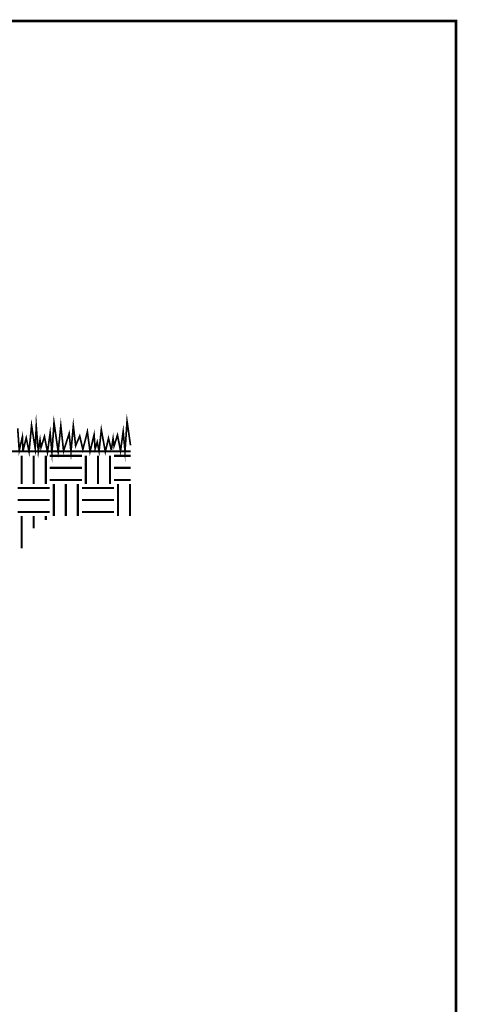
# Model space of a CAD drawing. Extents: x 378 to 480, y -17 to 71.
# Drawn here: x 454 to 480, y 13 to 71 of the extents above; entities that cross this region are included whole.
import ezdxf

# ---------------------------------------------------------------- set-up
doc = ezdxf.new("R2010")
doc.units = 0
doc.header["$LTSCALE"] = 2
doc.header["$MEASUREMENT"] = 0
doc.layers.get('0').update_dxf_attribs({"linetype": 'CONTINUOUS', "lineweight": 9})

msp = doc.modelspace()

# ---------------------------------------------------------------- linework, layer by layer
at = {"color": 3, "linetype": 'Continuous', "const_width": 0.15}
msp.add_lwpolyline([(377.809, -7.516), (479.809, -7.516), (479.809, 71.217), (377.809, 71.217), (377.809, -7.516), (479.809, -7.516), (479.809, -16.516), (377.809, -16.516)], close=True, dxfattribs=at)
at = {"color": 3, "const_width": 0.1}
for points in [[(459.404, 45.832), (459.237, 46.522), (459.05, 45.727), (458.812, 47.028), (458.679, 45.77), (458.571, 46.305), (458.445, 45.896), (458.384, 46.733), (458.144, 45.745), (457.987, 46.913), (457.72, 45.868), (457.534, 46.66), (457.293, 46.089), (457.155, 47.269), (457.016, 45.715), (456.908, 46.805), (456.578, 45.776), (456.415, 47.269), (456.259, 45.733), (456.012, 47.449), (455.891, 45.673), (455.783, 46.841), (455.626, 45.703), (455.446, 46.63), (455.241, 45.98), (455.184, 46.424), (455.081, 45.749), (454.961, 47.241), (454.901, 45.918), (454.683, 47.285), (454.536, 45.732), (454.367, 46.544), (454.176, 45.781)], [(460.54, 46.11), (460.335, 47.532), (460.215, 45.756), (460.106, 46.924), (459.95, 45.786), (459.769, 46.713), (459.564, 46.063), (459.508, 46.507), (459.404, 45.832)], [(454.176, 45.781), (454.14, 46.605), (453.953, 45.81), (453.863, 47.111)], [(460.54, 45.754), (447.702, 45.754)]]:
    msp.add_lwpolyline(points, dxfattribs=at)
at = {"color": 1, "linetype": 'Continuous', "const_width": 0.127}
for points in [[(454.099, 43.824), (454.099, 45.504)], [(454.811, 43.824), (454.811, 45.504)], [(455.524, 43.824), (455.524, 45.504)], [(457.661, 45.487), (455.761, 45.487)], [(457.899, 43.824), (457.899, 45.504)], [(458.611, 43.824), (458.611, 45.504)], [(459.324, 43.824), (459.324, 45.504)], [(460.54, 45.487), (459.561, 45.487)], [(457.661, 44.774), (455.761, 44.774)], [(460.54, 44.774), (459.561, 44.774)], [(457.661, 44.062), (455.761, 44.062)], [(455.999, 41.924), (455.999, 43.824)], [(456.711, 41.924), (456.711, 43.824)], [(457.424, 41.924), (457.424, 43.824)], [(460.54, 44.062), (459.561, 44.062)], [(459.799, 41.924), (459.799, 43.824)], [(460.511, 41.924), (460.511, 43.824)], [(453.861, 43.587), (455.761, 43.587)], [(457.661, 43.587), (459.561, 43.587)], [(453.861, 42.874), (455.761, 42.874)], [(457.661, 42.874), (459.561, 42.874)], [(453.861, 42.162), (455.761, 42.162)], [(454.099, 40.024), (454.099, 41.924)], [(454.811, 41.205), (454.811, 41.924)], [(455.524, 41.683), (455.524, 41.924)], [(457.661, 42.162), (459.561, 42.162)], [(457.661, 42.162), (459.561, 42.162)]]:
    msp.add_lwpolyline(points, dxfattribs=at)

doc.saveas('drawing.dxf')
